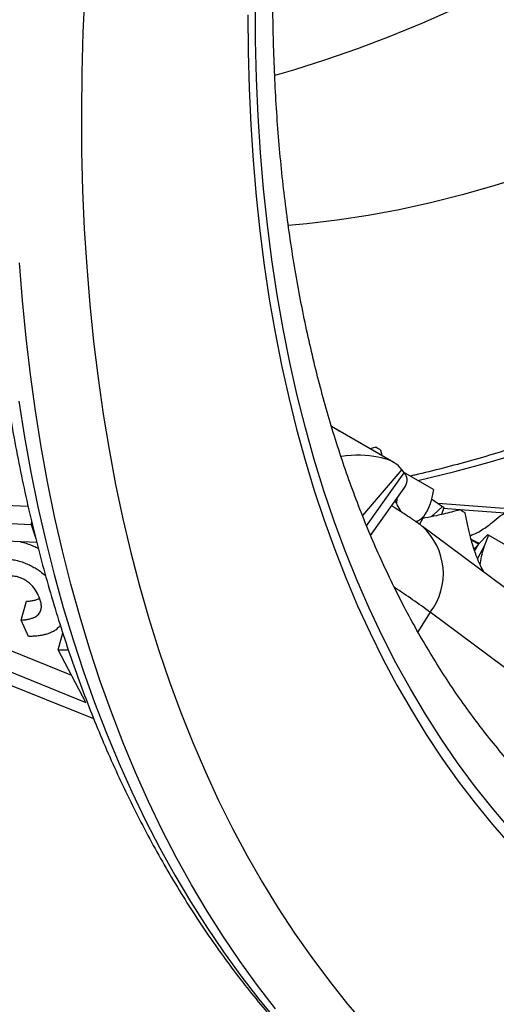
# Model space of a CAD drawing. Units: millimetres. Extents: x 0 to 420, y 0 to 297.
# Drawn here: x 93 to 99, y 53 to 67 of the extents above; entities that cross this region are included whole.
import ezdxf

# ---------------------------------------------------------------- set-up
doc = ezdxf.new("R2010")
doc.units = ezdxf.units.MM

msp = doc.modelspace()

# ---------------------------------------------------------------- linework, layer by layer
at = {"color": 7, "linetype": 'Continuous', "lineweight": 25}
for p, q in [((97.781, 60.753), (96.901, 61.261)), ((96.937, 61.24), (96.943, 61.243)), ((96.943, 61.243), (97.013, 61.196)), ((97.527, 60.968), (97.445, 60.947)), ((97.613, 60.85), (97.598, 60.924)), ((97.926, 60.608), (97.891, 60.655)), ((97.938, 60.605), (97.932, 60.591)), ((98.341, 60.373), (97.938, 60.605)), ((97.452, 59.726), (97.925, 60.392)), ((98.311, 60.239), (98.465, 60.134)), ((91.467, 60.189), (92.619, 60.138)), ((98.339, 60.017), (98.465, 60.134)), ((99.46, 60.095), (98.406, 60.174)), ((98.483, 60.121), (98.451, 60.02)), ((98.144, 59.881), (98.241, 60.056)), ((98.297, 59.987), (98.339, 60.017)), ((98.321, 59.991), (98.339, 60.017)), ((91.39, 59.936), (92.664, 59.88)), ((92.664, 59.88), (92.673, 59.91)), ((92.664, 59.88), (92.728, 59.68)), ((100.045, 58.467), (98.184, 59.852)), ((98.98, 59.607), (99.1, 59.736)), ((99.115, 59.729), (99.054, 59.572)), ((99.516, 59.498), (99.115, 59.729)), ((92.746, 59.624), (91.468, 59.681)), ((98.888, 59.648), (98.874, 59.656)), ((98.978, 59.604), (98.888, 59.648)), ((98.92, 59.504), (98.98, 59.607)), ((99.054, 59.572), (98.959, 59.4)), ((92.524, 58.532), (92.596, 58.797)), ((100.155, 57.257), (98.294, 58.642)), ((92.623, 58.301), (92.524, 58.532)), ((91.895, 58.296), (93.233, 57.754)), ((93.046, 58.113), (93.108, 58.351)), ((91.451, 58.179), (93.432, 57.37)), ((93.046, 58.113), (93.188, 58.114)), ((93.432, 57.37), (93.046, 58.113)), ((93.547, 57.14), (91.588, 57.921))]:
    msp.add_line(p, q, dxfattribs=at)
at = {"color": 8, "linetype": 'Continuous', "lineweight": 25}
for p, q in [((97.891, 60.655), (97.337, 60.007)), ((97.395, 59.861), (97.926, 60.608)), ((98.714, 60.086), (98.478, 60.104)), ((99.346, 60.038), (98.714, 60.086)), ((98.294, 58.642), (98.12, 58.365))]:
    msp.add_line(p, q, dxfattribs=at)
at = {"color": 7, "linetype": 'Continuous', "lineweight": 25, "flags": 128}
for points in [[(99.564, 67.597), (99.102, 67.366), (98.641, 67.149), (98.182, 66.946), (97.724, 66.758), (97.268, 66.586), (96.814, 66.428), (96.362, 66.285), (96.099, 66.209)], [(93.419, 67.386), (93.393, 66.816), (93.377, 66.25), (93.371, 65.69), (93.375, 65.136), (93.389, 64.588), (93.412, 64.046), (93.446, 63.51), (93.49, 62.981), (93.543, 62.459), (93.606, 61.944), (93.679, 61.437), (93.762, 60.936), (93.855, 60.444), (93.957, 59.959), (94.069, 59.483), (94.191, 59.015), (94.323, 58.555), (94.463, 58.104), (94.614, 57.662), (94.773, 57.23), (94.942, 56.806), (95.121, 56.392), (95.308, 55.988), (95.505, 55.593), (95.71, 55.209), (95.925, 54.834), (96.148, 54.47), (96.38, 54.117), (96.621, 53.774), (96.871, 53.442), (97.128, 53.12), (97.394, 52.81)], [(99.423, 55.583), (99.166, 55.884), (98.917, 56.197), (98.677, 56.521), (98.447, 56.857), (98.225, 57.204), (98.013, 57.562), (97.809, 57.93), (97.616, 58.309), (97.432, 58.699), (97.257, 59.098), (97.092, 59.508), (96.937, 59.927), (96.792, 60.356), (96.657, 60.794), (96.532, 61.242), (96.417, 61.698), (96.312, 62.163), (96.217, 62.637), (96.133, 63.118), (96.058, 63.608), (95.995, 64.105), (95.941, 64.61), (95.898, 65.122), (95.865, 65.642), (95.842, 66.167), (95.83, 66.7), (95.829, 67.238)], [(95.72, 67.066), (95.724, 66.543), (95.737, 66.025), (95.76, 65.514), (95.793, 65.009), (95.836, 64.51), (95.888, 64.019), (95.951, 63.534), (96.023, 63.057), (96.105, 62.587), (96.196, 62.125), (96.297, 61.671), (96.408, 61.225), (96.528, 60.788), (96.657, 60.359), (96.796, 59.939), (96.945, 59.528), (97.102, 59.126), (97.269, 58.733), (97.445, 58.35), (97.63, 57.977), (97.824, 57.613), (98.027, 57.26), (98.238, 56.917), (98.459, 56.584), (98.687, 56.262), (98.925, 55.951), (99.17, 55.65), (99.424, 55.36)], [(99.642, 64.795), (99.191, 64.652), (98.742, 64.525), (98.297, 64.413), (97.855, 64.316), (97.417, 64.235), (96.982, 64.169), (96.553, 64.119), (96.289, 64.096)]]:
    msp.add_lwpolyline(points, dxfattribs=at)
at = {"color": 8, "linetype": 'Continuous', "lineweight": 25, "flags": 128}
for points in [[(96.112, 53.051), (95.858, 53.38), (95.612, 53.719), (95.375, 54.069), (95.146, 54.43), (94.926, 54.8), (94.715, 55.181), (94.513, 55.572), (94.32, 55.973), (94.135, 56.383), (93.96, 56.802), (93.794, 57.232), (93.637, 57.67), (93.49, 58.117), (93.352, 58.573), (93.223, 59.037), (93.104, 59.51), (92.994, 59.991), (92.894, 60.48), (92.804, 60.976), (92.723, 61.481), (92.652, 61.992), (92.591, 62.511), (92.539, 63.037), (92.497, 63.57)], [(92.488, 61.617), (92.568, 61.112), (92.659, 60.616), (92.759, 60.127), (92.868, 59.646), (92.987, 59.173), (93.116, 58.709), (93.254, 58.253), (93.402, 57.806), (93.558, 57.368), (93.724, 56.939), (93.9, 56.519), (94.084, 56.109), (94.277, 55.708), (94.48, 55.317), (94.691, 54.936), (94.911, 54.566), (95.139, 54.205), (95.377, 53.855), (95.622, 53.516), (95.877, 53.187), (96.139, 52.869)]]:
    msp.add_lwpolyline(points, dxfattribs=at)
at = {"color": 8, "linetype": 'Continuous', "lineweight": 25}
for centre, radius, start, end in [((93.467, 80.669), 20.698, 282.9804, 298.8811), ((97.58, 59.187), 0.898, 322.6142, 47.7974), ((90.874, 48.501), 12.565, 53.805, 56.6021)]:
    msp.add_arc(centre, radius, start, end, dxfattribs=at)
at = {"color": 7, "linetype": 'Continuous', "lineweight": 25}
for centre, radius, start, end in [((88.724, 46.744), 16.728, 57.9623, 58.2482), ((98.163, 61.102), 0.546, 243.941, 245.6224), ((99.393, 61.363), 1.54, 232.9344, 233.7758), ((89.874, 45.821), 16.782, 57.928, 58.2132), ((99.359, 60.262), 0.586, 243.7812, 245.3845)]:
    msp.add_arc(centre, radius, start, end, dxfattribs=at)
for centre, major_axis, ratio, start_param, end_param in [((96.999, 60.434), (0.914, 0.157), 0.427268, 0.238352, 1.458036), ((97.419, 60.927), (0.526, -0.41), 0.191155, 0.630249, 0.704317), ((97.071, 60.34), (0.894, 0.195), 0.376102, 5.891288, 6.438969), ((97.455, 60.88), (0.526, -0.41), 0.191155, 0.556181, 0.630249)]:
    msp.add_ellipse(centre, major_axis=major_axis, ratio=ratio, start_param=start_param, end_param=end_param, dxfattribs=at)
for points, knots in [([(104.845, 53.459), (104.781, 53.47), (104.603, 53.502), (104.317, 53.565), (103.985, 53.649), (103.659, 53.744), (103.338, 53.85), (103.022, 53.967), (102.711, 54.095), (102.407, 54.233), (102.107, 54.383), (101.814, 54.544), (101.527, 54.716), (101.246, 54.898), (100.971, 55.091), (100.703, 55.294), (100.442, 55.508), (100.187, 55.732), (99.939, 55.966), (99.699, 56.21), (99.465, 56.464), (99.239, 56.727), (99.02, 57.001), (98.809, 57.283), (98.605, 57.575), (98.408, 57.877), (98.219, 58.187), (98.038, 58.506), (97.864, 58.834), (97.698, 59.171), (97.54, 59.516), (97.389, 59.87), (97.247, 60.232), (97.112, 60.603), (96.985, 60.981), (96.866, 61.367), (96.756, 61.761), (96.653, 62.163), (96.559, 62.572), (96.473, 62.988), (96.395, 63.412), (96.325, 63.842), (96.264, 64.28), (96.211, 64.724), (96.166, 65.174), (96.13, 65.631), (96.103, 66.093), (96.084, 66.562), (96.073, 67.036), (96.071, 67.516), (96.078, 68.001), (96.093, 68.491), (96.117, 68.986), (96.149, 69.485), (96.19, 69.989), (96.239, 70.497), (96.297, 71.01), (96.363, 71.525), (96.438, 72.045), (96.522, 72.568), (96.613, 73.093), (96.714, 73.622), (96.822, 74.153), (96.94, 74.687), (97.065, 75.223), (97.199, 75.76), (97.34, 76.3), (97.49, 76.84), (97.648, 77.382), (97.815, 77.925), (97.989, 78.469), (98.171, 79.013), (98.36, 79.557), (98.558, 80.101), (98.763, 80.645), (98.976, 81.189), (99.196, 81.732), (99.424, 82.274), (99.659, 82.814), (99.901, 83.354), (100.15, 83.891), (100.406, 84.427), (100.669, 84.96), (100.939, 85.491), (101.215, 86.02), (101.498, 86.545), (101.787, 87.068), (102.083, 87.587), (102.385, 88.103), (102.692, 88.615), (103.006, 89.123), (103.325, 89.627), (103.65, 90.126), (103.98, 90.621), (104.316, 91.11), (104.657, 91.595), (105.002, 92.075), (105.353, 92.549), (105.708, 93.017), (106.068, 93.479), (106.432, 93.936), (106.801, 94.385), (107.173, 94.829), (107.55, 95.265), (107.879, 95.639), (108.083, 95.863), (108.16, 95.947)], [0, 0, 0, 0, 0.0054852, 0.0153055, 0.0251447, 0.0350024, 0.0448778, 0.0547696, 0.064676, 0.0745951, 0.0845243, 0.0944608, 0.1044015, 0.114343, 0.1242812, 0.1342132, 0.1441359, 0.154047, 0.163944, 0.1738253, 0.1836894, 0.1935354, 0.2033627, 0.2131712, 0.2229609, 0.2327324, 0.2424863, 0.2522234, 0.2619448, 0.2716516, 0.2813448, 0.2910257, 0.3006955, 0.3103552, 0.320006, 0.3296489, 0.339285, 0.3489153, 0.3585405, 0.3681614, 0.3777789, 0.3873936, 0.397006, 0.4066168, 0.4162264, 0.4258352, 0.4354437, 0.4450521, 0.4546607, 0.4642696, 0.4738792, 0.4834897, 0.4931011, 0.5027137, 0.5123275, 0.5219427, 0.5315592, 0.5411772, 0.5507967, 0.5604177, 0.5700402, 0.5796642, 0.5892897, 0.5989167, 0.6085451, 0.6181749, 0.6278062, 0.6374388, 0.6470727, 0.6567078, 0.6663441, 0.6759816, 0.6856201, 0.6952596, 0.7049001, 0.7145415, 0.7241838, 0.7338268, 0.7434705, 0.7531148, 0.7627597, 0.7724052, 0.782051, 0.7916973, 0.8013438, 0.8109906, 0.8206375, 0.8302846, 0.8399316, 0.8495787, 0.8592256, 0.8688723, 0.8785188, 0.8881649, 0.8978107, 0.907456, 0.9171008, 0.9267449, 0.9363885, 0.9460312, 0.9556732, 0.9653144, 0.9749546, 0.9845938, 0.994232, 1, 1, 1, 1]), ([(92.329, 70.806), (92.315, 70.706), (92.277, 70.418), (92.221, 69.942), (92.162, 69.382), (92.112, 68.824), (92.071, 68.271), (92.039, 67.722), (92.016, 67.176), (92.001, 66.636), (91.996, 66.1), (91.999, 65.569), (92.011, 65.042), (92.033, 64.522), (92.063, 64.006), (92.102, 63.496), (92.15, 62.992), (92.207, 62.494), (92.273, 62.003), (92.348, 61.517), (92.431, 61.038), (92.524, 60.566), (92.625, 60.101), (92.735, 59.643), (92.854, 59.192), (92.982, 58.749), (93.118, 58.314), (93.263, 57.886), (93.416, 57.466), (93.578, 57.055), (93.748, 56.651), (93.927, 56.257), (94.114, 55.871), (94.309, 55.494), (94.512, 55.125), (94.724, 54.766), (94.943, 54.417), (95.17, 54.076), (95.405, 53.745), (95.647, 53.424), (95.897, 53.113), (96.155, 52.811), (96.42, 52.519), (96.692, 52.238), (96.971, 51.967), (97.257, 51.706), (97.549, 51.455), (97.849, 51.215), (98.155, 50.985), (98.468, 50.766), (98.728, 50.594), (98.886, 50.499), (98.935, 50.469)], [0, 0, 0, 0, 0.010818, 0.031344, 0.051872, 0.072403, 0.092935, 0.113469, 0.134005, 0.154542, 0.175082, 0.195622, 0.216163, 0.236706, 0.257249, 0.277791, 0.298334, 0.318875, 0.339415, 0.359953, 0.380488, 0.40102, 0.421548, 0.44207, 0.462586, 0.483096, 0.503597, 0.524089, 0.544571, 0.565041, 0.585499, 0.605942, 0.626371, 0.646783, 0.667178, 0.687555, 0.707912, 0.72825, 0.748567, 0.768863, 0.789138, 0.809393, 0.829626, 0.84984, 0.870035, 0.890211, 0.910372, 0.930517, 0.95065, 0.970773, 0.990887, 1, 1, 1, 1]), ([(80.807, 62.621), (80.845, 62.484), (80.928, 62.187), (81.066, 61.736), (81.22, 61.268), (81.382, 60.809), (81.554, 60.357), (81.735, 59.914), (81.924, 59.479), (82.122, 59.053), (82.329, 58.636), (82.544, 58.228), (82.768, 57.829), (82.999, 57.439), (83.239, 57.059), (83.487, 56.688), (83.743, 56.327), (84.006, 55.975), (84.278, 55.634), (84.556, 55.303), (84.843, 54.981), (85.136, 54.67), (85.437, 54.37), (85.744, 54.079), (86.059, 53.799), (86.38, 53.53), (86.708, 53.271), (87.043, 53.023), (87.384, 52.785), (87.732, 52.558), (88.085, 52.342), (88.445, 52.136), (88.811, 51.941), (89.183, 51.757), (89.56, 51.585), (89.944, 51.423), (90.333, 51.272), (90.727, 51.132), (91.127, 51.003), (91.532, 50.886), (91.943, 50.779), (92.358, 50.684), (92.779, 50.601), (93.204, 50.528), (93.634, 50.468), (94.069, 50.418), (94.508, 50.381), (94.952, 50.354), (95.4, 50.34), (95.851, 50.337), (96.307, 50.345), (96.767, 50.366), (97.23, 50.398), (97.696, 50.442), (98.058, 50.483), (98.265, 50.513), (98.315, 50.521)], [0, 0, 0, 0, 0.016399, 0.035753, 0.055085, 0.074393, 0.093673, 0.112924, 0.132143, 0.151328, 0.170477, 0.189587, 0.208657, 0.227686, 0.246671, 0.265612, 0.284509, 0.303361, 0.322168, 0.340932, 0.359652, 0.378332, 0.396972, 0.415575, 0.434143, 0.452681, 0.471192, 0.489678, 0.508145, 0.526597, 0.545038, 0.563472, 0.581905, 0.60034, 0.61878, 0.637231, 0.655698, 0.674184, 0.692693, 0.711229, 0.729796, 0.748397, 0.767034, 0.78571, 0.804426, 0.823185, 0.841987, 0.860832, 0.879721, 0.898654, 0.917629, 0.936647, 0.955706, 0.974804, 0.99394, 1, 1, 1, 1]), ([(103.215, 62.571), (103.141, 62.532), (102.929, 62.418), (102.577, 62.238), (102.161, 62.033), (101.745, 61.839), (101.33, 61.656), (100.917, 61.483), (100.505, 61.321), (100.095, 61.17), (99.687, 61.029), (99.281, 60.899), (98.877, 60.78), (98.475, 60.673), (98.187, 60.601), (98.033, 60.567), (98.012, 60.563)], [0, 0, 0, 0, 0.0414053, 0.1201966, 0.1989851, 0.2777731, 0.3565618, 0.435353, 0.5141488, 0.5929515, 0.6717636, 0.7505881, 0.8294282, 0.9082873, 0.9871692, 1, 1, 1, 1]), ([(97.828, 60.255), (97.825, 60.244), (97.819, 60.216), (97.818, 60.193), (97.817, 60.178)], [0, 0, 0, 0, 0.393351, 1, 1, 1, 1]), ([(98.341, 60.373), (98.335, 60.343), (98.324, 60.283), (98.302, 60.206), (98.275, 60.125), (98.239, 60.049), (98.193, 59.981), (98.143, 59.94), (98.106, 59.92), (98.086, 59.922), (98.086, 59.922)], [0, 0, 0, 0, 0.136801, 0.26149, 0.374081, 0.549522, 0.705749, 0.856675, 0.994399, 1, 1, 1, 1]), ([(98.184, 59.852), (98.174, 59.859), (98.144, 59.881), (98.093, 59.917), (98.027, 59.963), (97.957, 60.01), (97.884, 60.057), (97.814, 60.102), (97.769, 60.131), (97.749, 60.143)], [0, 0, 0, 0, 0.085565, 0.253472, 0.407934, 0.56945, 0.724382, 0.876307, 1, 1, 1, 1]), ([(97.891, 60.053), (97.883, 60.064), (97.856, 60.1), (97.825, 60.157), (97.805, 60.205), (97.801, 60.216)], [0, 0, 0, 0, 0.241166, 0.820365, 1, 1, 1, 1]), ([(99.166, 59.909), (99.204, 59.94), (99.282, 60.005), (99.401, 60.075), (99.52, 60.122), (99.633, 60.144), (99.739, 60.139), (99.831, 60.107), (99.903, 60.062), (99.935, 60.018), (99.947, 60.001)], [0, 0, 0, 0, 0.130158, 0.26403, 0.394212, 0.528202, 0.657844, 0.791393, 0.919354, 1, 1, 1, 1]), ([(98.714, 60.086), (98.673, 60.075), (98.596, 60.055), (98.484, 60.027), (98.363, 59.999), (98.265, 59.978), (98.203, 59.969), (98.191, 59.967)], [0, 0, 0, 0, 0.230452, 0.440501, 0.63017, 0.925715, 1, 1, 1, 1]), ([(99.051, 59.207), (99.034, 59.237), (98.998, 59.302), (98.955, 59.405), (98.919, 59.506), (98.888, 59.602), (98.855, 59.721), (98.819, 59.869), (98.797, 59.982), (98.785, 60.042)], [0, 0, 0, 0, 0.135448, 0.287768, 0.390787, 0.502317, 0.622596, 0.797547, 1, 1, 1, 1]), ([(98.856, 59.721), (98.891, 59.735), (98.955, 59.762), (99.043, 59.816), (99.113, 59.864), (99.151, 59.896), (99.166, 59.909)], [0, 0, 0, 0, 0.301555, 0.56565, 0.829662, 1, 1, 1, 1]), ([(92.513, 59.635), (92.521, 59.633), (92.554, 59.626), (92.61, 59.609), (92.679, 59.583), (92.731, 59.559), (92.758, 59.544), (92.764, 59.54)], [0, 0, 0, 0, 0.095402, 0.368495, 0.636587, 0.915298, 1, 1, 1, 1]), ([(98.911, 59.531), (98.913, 59.533), (98.936, 59.557), (98.959, 59.583), (98.98, 59.607)], [0, 0, 0, 0, 0.079002, 1, 1, 1, 1]), ([(99.054, 59.572), (99.042, 59.533), (99.018, 59.453), (98.998, 59.366), (98.995, 59.324), (98.995, 59.316)], [0, 0, 0, 0, 0.444038, 0.894686, 1, 1, 1, 1]), ([(92.247, 59.4), (92.264, 59.399), (92.296, 59.398), (92.344, 59.394), (92.399, 59.386), (92.464, 59.373), (92.535, 59.352), (92.605, 59.325), (92.671, 59.293), (92.733, 59.258), (92.802, 59.214), (92.842, 59.178), (92.866, 59.157)], [0, 0, 0, 0, 0.077884, 0.139533, 0.210493, 0.315899, 0.421081, 0.5245, 0.632088, 0.737036, 0.843589, 1, 1, 1, 1]), ([(92.774, 58.857), (92.759, 58.89), (92.729, 58.956), (92.659, 59.038), (92.582, 59.095), (92.512, 59.13), (92.434, 59.151), (92.383, 59.154), (92.357, 59.156)], [0, 0, 0, 0, 0.251195, 0.501495, 0.628, 0.751333, 0.875675, 1, 1, 1, 1]), ([(92.524, 58.532), (92.543, 58.534), (92.581, 58.536), (92.634, 58.546), (92.691, 58.562), (92.746, 58.59), (92.786, 58.633), (92.806, 58.684), (92.808, 58.731), (92.802, 58.769), (92.795, 58.798), (92.786, 58.828), (92.778, 58.848), (92.774, 58.857)], [0, 0, 0, 0, 0.083543, 0.165925, 0.249045, 0.373419, 0.498319, 0.622324, 0.748808, 0.80993, 0.874391, 0.93719, 1, 1, 1, 1]), ([(92.596, 58.797), (92.615, 58.799), (92.653, 58.801), (92.706, 58.811), (92.751, 58.822), (92.772, 58.835), (92.781, 58.84)], [0, 0, 0, 0, 0.272952, 0.542129, 0.81359, 1, 1, 1, 1]), ([(93.074, 58.459), (93.057, 58.437), (93.028, 58.402), (92.967, 58.365), (92.913, 58.343), (92.858, 58.327), (92.803, 58.315), (92.747, 58.307), (92.686, 58.303), (92.645, 58.302), (92.623, 58.301)], [0, 0, 0, 0, 0.2187202, 0.3506072, 0.4801031, 0.5821462, 0.6866657, 0.7925125, 0.8890797, 1, 1, 1, 1])]:
    msp.add_open_spline(points, degree=3, knots=knots, dxfattribs=at)
at = {"color": 8, "linetype": 'Continuous', "lineweight": 25}
msp.add_open_spline([(98.869, 59.673), (98.877, 59.669), (98.916, 59.649), (98.956, 59.629), (98.987, 59.614)], degree=3, knots=[0, 0, 0, 0, 0.214196, 1, 1, 1, 1], dxfattribs=at)

doc.saveas('drawing.dxf')
